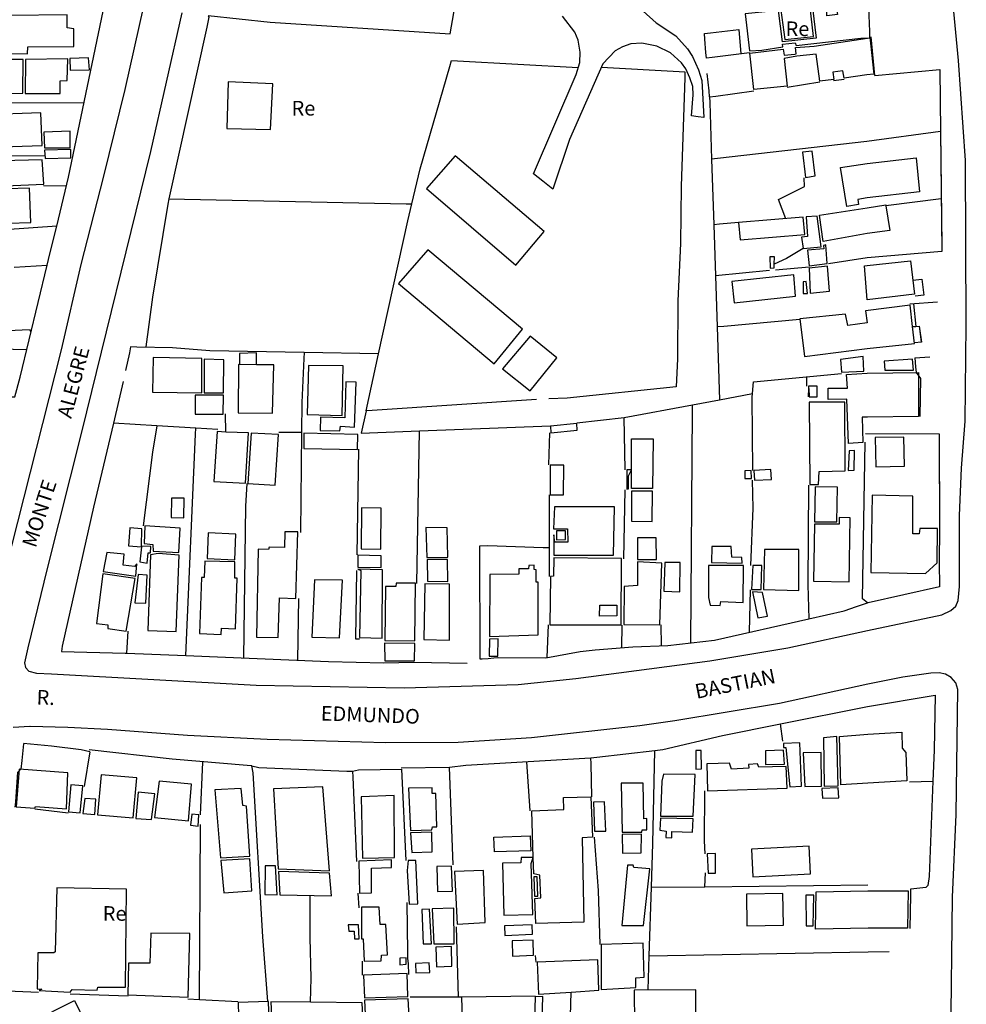
# Model space of a CAD drawing. Extents: x 183110 to 368950, y 1677054 to 3359845.
# Drawn here: x 184900 to 185061, y 1679397 to 1679566 of the extents above; entities that cross this region are included whole.
import ezdxf
from ezdxf.enums import TextEntityAlignment as Align

# ---------------------------------------------------------------- set-up
doc = ezdxf.new("R2010")
doc.units = 0
doc.header["$LTSCALE"] = 10
doc.header["$MEASUREMENT"] = 0
for name, color, linetype in [('V-EDIFICACAO', 50, 'CONTINUOUS'), ('V-LOTE', 1, 'CONTINUOUS'), ('V-NOME_DOS_LOGRADOUROS', 7, 'CONTINUOUS'), ('V-QUADRA', 40, 'CONTINUOUS'), ('V-TESTADA', 63, 'CONTINUOUS')]:
    doc.layers.add(name, color=color, linetype=linetype)

msp = doc.modelspace()

# ---------------------------------------------------------------- linework, layer by layer
at = {"layer": 'V-EDIFICACAO'}
for points in [[(185044.3, 1679569.02), (185043.33, 1679568.5), (185039.04, 1679568.06), (185039.31, 1679566.45), (185037.52, 1679566.19), (185037.44, 1679567.78), (185035.03, 1679567.55), (185035.71, 1679562.39), (185029.91, 1679561.74), (185029.25, 1679567.12), (185023.57, 1679566.56), (185024.27, 1679560.2), (185026.4, 1679560.35), (185030, 1679560.89), (185029.95, 1679561.34), (185032.09, 1679561.6), (185032.26, 1679561.13), (185043.34, 1679562.4), (185044.84, 1679562.42), (185044.87, 1679563.51), (185044.67, 1679567.6)], [(185029.67, 1679567.2), (185030.33, 1679562.14), (185035.2, 1679562.66), (185034.65, 1679567.64), (185029.67, 1679567.2)], [(184897.98, 1679566.28), (184897.94, 1679559.76), (184900.91, 1679559.73), (184900.98, 1679560.9), (184908.85, 1679560.97), (184908.82, 1679564.01), (184907.68, 1679564.16), (184907.72, 1679566.35), (184897.98, 1679566.28)], [(185044.84, 1679562.42), (185044.94, 1679561.51), (185045.51, 1679556.24), (185044.35, 1679556.11), (185040.45, 1679555.57), (185040.23, 1679556.78), (185038.54, 1679556.59), (185038.7, 1679555.31), (185036.3, 1679555.03), (185035.71, 1679559.64), (185032.4, 1679559.32), (185030.2, 1679558.94), (185030.73, 1679554.18), (185025.03, 1679553.59), (185024.37, 1679559.8), (185030.07, 1679560.5), (185030.2, 1679559.48), (185032.04, 1679559.63), (185032.26, 1679559.71), (185032.18, 1679560.77), (185035.35, 1679561.04), (185043.34, 1679562.2), (185044.84, 1679562.42)], [(184898.6, 1679558.74), (184897.94, 1679558.74), (184897.78, 1679557.21), (184896.57, 1679557.17), (184896.62, 1679558.37), (184895.3, 1679558.33), (184895.27, 1679555.7), (184895.96, 1679555.62), (184896.04, 1679552.88), (184900.14, 1679552.99), (184900.18, 1679558.74), (184898.6, 1679558.74)], [(184900.58, 1679558.77), (184900.54, 1679552.91), (184906.47, 1679552.91), (184906.47, 1679555.11), (184907.68, 1679555.15), (184907.79, 1679558.88), (184900.58, 1679558.77)], [(184908.16, 1679558.92), (184908.2, 1679556.94), (184911.49, 1679556.98), (184911.35, 1679559.03), (184908.16, 1679558.92)], [(184935.22, 1679554.93), (184934.97, 1679546.98), (184942.44, 1679546.76), (184942.84, 1679554.56), (184935.22, 1679554.93)], [(184893.62, 1679549.29), (184893.79, 1679543.7), (184894.08, 1679543.7), (184894.1, 1679545.09), (184894.94, 1679545.11), (184894.9, 1679543.76), (184903.4, 1679544.05), (184903.18, 1679549.62), (184893.62, 1679549.29)], [(184903.69, 1679546.32), (184903.84, 1679543.65), (184908.23, 1679543.68), (184908.2, 1679546.5), (184903.69, 1679546.32)], [(184903.84, 1679543.25), (184903.91, 1679541.82), (184908.31, 1679541.93), (184908.31, 1679543.35), (184903.84, 1679543.25)], [(184894.02, 1679541.38), (184889.26, 1679540.86), (184889.3, 1679536.8), (184903.69, 1679537.42), (184903.4, 1679541.6), (184894.02, 1679541.38)], [(184974.01, 1679542.26), (184969.1, 1679536.73), (184984.37, 1679523.58), (184989.21, 1679529.33), (184974.01, 1679542.26)], [(185033.34, 1679542.92), (185033.85, 1679538.59), (185035.5, 1679538.85), (185035.02, 1679543.1), (185033.34, 1679542.92)], [(185044.38, 1679535.09), (185042.81, 1679534.81), (185042.9, 1679533.96), (185040.95, 1679533.63), (185039.86, 1679540.3), (185044.37, 1679540.97), (185052.76, 1679541.94), (185053.34, 1679536.11), (185044.38, 1679535.09)], [(184893.36, 1679536.51), (184893.58, 1679530.65), (184901.46, 1679530.87), (184901.27, 1679536.76), (184893.36, 1679536.51)], [(185047.6, 1679533.76), (185048.27, 1679529.53), (185044.38, 1679528.99), (185036.86, 1679527.63), (185036.28, 1679532.16), (185044.38, 1679533.38), (185047.58, 1679533.89), (185047.6, 1679533.76)], [(185022.42, 1679530.87), (185022.71, 1679527.94), (185033.74, 1679528.85), (185033.48, 1679531.78), (185022.42, 1679530.87)], [(185033.99, 1679531.86), (185034.18, 1679528.52), (185033.19, 1679528.41), (185033.45, 1679526.47), (185036.56, 1679526.76), (185035.86, 1679532), (185033.99, 1679531.86)], [(185034.21, 1679526.14), (185034.47, 1679523.51), (185037.58, 1679523.87), (185037.33, 1679527.06), (185036.92, 1679526.95), (185037, 1679526.4), (185034.21, 1679526.14)], [(184969.32, 1679526.25), (184964.34, 1679520.5), (184980.64, 1679506.77), (184985.51, 1679512.67), (184969.32, 1679526.25)], [(185028.52, 1679523.75), (185028.57, 1679525.04), (185027.77, 1679525.04), (185027.81, 1679523.1), (185028.5, 1679523.14)], [(185034.47, 1679523.1), (185034.65, 1679518.82), (185037.99, 1679519.15), (185037.62, 1679523.43), (185034.47, 1679523.1)], [(185044.4, 1679517.69), (185043.93, 1679523.49), (185044.39, 1679523.54), (185051.81, 1679524.34), (185052.46, 1679518.65), (185044.4, 1679517.69)], [(185021.29, 1679520.83), (185021.65, 1679517.17), (185032.16, 1679518.31), (185031.87, 1679521.93), (185021.29, 1679520.83)], [(185033.48, 1679520.76), (185033.48, 1679518.74), (185034.18, 1679518.74), (185033.99, 1679520.8), (185033.48, 1679520.76)], [(185052.16, 1679513.1), (185051.74, 1679516.76), (185044.14, 1679515.78), (185044.41, 1679513.73), (185041.08, 1679513.32), (185040.69, 1679515.23), (185032.91, 1679514.44), (185033.68, 1679507.99), (185044.41, 1679509.34), (185052.5, 1679510.2)], [(184982.06, 1679505.89), (184986.79, 1679502.15), (184991.37, 1679507.76), (184986.79, 1679511.49), (184982.06, 1679505.89)], [(185039.85, 1679507.46), (185040, 1679505.3), (185043.85, 1679505.52), (185043.74, 1679507.98), (185039.85, 1679507.46)], [(184922.37, 1679507.83), (184922.3, 1679501.93), (184930.68, 1679501.82), (184930.72, 1679507.68), (184922.37, 1679507.83)], [(184931.12, 1679507.54), (184931.12, 1679501.79), (184934.42, 1679501.82), (184934.45, 1679507.43), (184931.12, 1679507.54)], [(184940.06, 1679506.6), (184936.98, 1679506.62), (184936.91, 1679498.38), (184942.8, 1679498.31), (184942.99, 1679506.59)], [(184948.92, 1679506.44), (184948.7, 1679498.09), (184954.67, 1679497.91), (184954.85, 1679506.4), (184948.92, 1679506.44)], [(185047.29, 1679507.21), (185047.43, 1679505.64), (185052.32, 1679505.64), (185052.17, 1679507.57), (185047.29, 1679507.21)], [(185044.42, 1679505.18), (185053.19, 1679505.24), (185053.16, 1679497.73), (185044.43, 1679497.64), (185043.57, 1679497.61), (185043.67, 1679493.31), (185041.2, 1679493.12), (185040.93, 1679500.69), (185037.74, 1679500.65), (185037.72, 1679502.6), (185041.06, 1679502.6), (185040.87, 1679504.92), (185044.42, 1679505.18)], [(184955.33, 1679503.66), (184955.15, 1679497.5), (184951.01, 1679497.61), (184950.93, 1679495.38), (184954.3, 1679495.31), (184954.38, 1679496.08), (184956.79, 1679495.93), (184957.09, 1679503.62), (184955.33, 1679503.66)], [(185034.8, 1679502.92), (185034.36, 1679502.92), (185034.4, 1679501.13), (185034.43, 1679502.52), (185034.47, 1679501.13), (185035.83, 1679501.13), (185035.83, 1679502.92), (185034.8, 1679502.92)], [(184929.58, 1679501.42), (184929.55, 1679498.16), (184934.34, 1679498.13), (184934.42, 1679501.42), (184929.58, 1679501.42)], [(185034.47, 1679500.18), (185034.58, 1679486.11), (185036.08, 1679486.15), (185036.19, 1679488.35), (185040.66, 1679488.49), (185040.59, 1679500.18), (185034.47, 1679500.18)], [(184990.27, 1679496.08), (184990.34, 1679494.94), (184994.85, 1679495.42), (184994.77, 1679496.55), (184990.27, 1679496.08)], [(184934.78, 1679495.1), (184933.32, 1679495.16), (184932.73, 1679486.63), (184938.15, 1679486.37), (184938.7, 1679494.94)], [(184939.11, 1679494.9), (184938.59, 1679486.3), (184943.24, 1679486.04), (184943.83, 1679494.68), (184939.11, 1679494.9)], [(184948.15, 1679494.9), (184948.11, 1679492.27), (184957.31, 1679492.12), (184957.38, 1679494.65), (184948.15, 1679494.9)], [(185004.12, 1679488.62), (185004.15, 1679493.91), (185007.81, 1679493.91), (185007.7, 1679485.42), (185004.11, 1679485.45), (185004.12, 1679488.62), (185003.32, 1679488.63), (185003.32, 1679487.62), (185003.31, 1679485.35), (185003.62, 1679485.39), (185003.59, 1679487.62)], [(185045.79, 1679494.16), (185045.9, 1679489.13), (185050.79, 1679489.28), (185050.64, 1679494.2), (185045.79, 1679494.16)], [(185041.32, 1679491.9), (185041.14, 1679488.53), (185042.16, 1679488.57), (185042.23, 1679491.94), (185041.32, 1679491.9)], [(184992.03, 1679489.45), (184990.23, 1679489.45), (184990.23, 1679484.36), (184992.5, 1679484.36), (184992.54, 1679489.45), (184992.03, 1679489.45)], [(185023.48, 1679488.46), (185023.52, 1679487.14), (185024.66, 1679487.18), (185024.58, 1679488.53), (185023.48, 1679488.46)], [(185025.02, 1679488.53), (185025.17, 1679486.85), (185028.03, 1679486.99), (185027.95, 1679488.68), (185025.02, 1679488.53)], [(185005.17, 1679485.01), (185004.11, 1679485.01), (185004.11, 1679479.85), (185007.66, 1679479.81), (185007.7, 1679485.01), (185005.17, 1679485.01)], [(185035.53, 1679485.71), (185035.39, 1679479.78), (185039.2, 1679479.78), (185039.34, 1679485.67), (185035.53, 1679485.71)], [(184925.55, 1679483.81), (184925.48, 1679480.47), (184927.64, 1679480.44), (184927.68, 1679483.77), (184925.55, 1679483.81)], [(185045.25, 1679484.32), (185045.03, 1679471.09), (185054.36, 1679470.94), (185056.36, 1679472.77), (185056.44, 1679478.6), (185053.38, 1679478.64), (185053.3, 1679477.72), (185052.21, 1679477.72), (185052.21, 1679484.14), (185045.25, 1679484.32)], [(184957.97, 1679482.16), (184957.93, 1679475.16), (184961.3, 1679475.09), (184961.37, 1679482.09), (184957.97, 1679482.16)], [(184992.57, 1679482.34), (184990.96, 1679482.34), (184990.82, 1679478.57), (184993.2, 1679478.57), (184993.27, 1679476.3), (184991, 1679476.26), (184990.85, 1679477.51), (184990.85, 1679474.03), (185001.03, 1679474.03), (185001.22, 1679482.34), (184992.57, 1679482.34)], [(185035.39, 1679479.38), (185035.2, 1679469.63), (185041.32, 1679469.52), (185041.5, 1679480.44), (185039.6, 1679480.47), (185039.63, 1679479.38), (185035.39, 1679479.38)], [(184920.39, 1679475.6), (184920.43, 1679478.57), (184918.41, 1679478.72), (184918.16, 1679475.68), (184920.39, 1679475.46), (184920.13, 1679472.89), (184921.34, 1679472.67), (184921.53, 1679474.47), (184921.93, 1679474.47), (184921.97, 1679475.53), (184920.39, 1679475.6)], [(184920.94, 1679479.08), (184920.83, 1679476.04), (184922.33, 1679475.9), (184922.41, 1679474.76), (184926.8, 1679474.5), (184927.02, 1679478.68), (184920.94, 1679479.08)], [(184931.78, 1679477.87), (184931.63, 1679473.48), (184936.32, 1679473.26), (184936.54, 1679477.65), (184931.78, 1679477.87)], [(184940.35, 1679475.09), (184940.02, 1679460.07), (184943.76, 1679459.97), (184943.98, 1679466.74), (184946.76, 1679466.67), (184947.09, 1679478.02), (184944.89, 1679478.06), (184944.82, 1679475.38), (184942.22, 1679475.42), (184942.07, 1679475.02), (184940.35, 1679475.09)], [(184968.99, 1679478.79), (184969.14, 1679473.66), (184972.76, 1679473.7), (184972.65, 1679478.72), (184968.99, 1679478.79)], [(184991.29, 1679478.2), (184991.33, 1679476.7), (184992.87, 1679476.74), (184992.87, 1679478.24), (184991.29, 1679478.2)], [(185005.14, 1679477.03), (185005.17, 1679473.33), (185008.4, 1679473.3), (185008.36, 1679477.03), (185005.14, 1679477.03)], [(184914.49, 1679474.54), (184913.87, 1679471.28), (184919.4, 1679470.48), (184919.59, 1679472.6), (184919.22, 1679472.12), (184917.28, 1679472.34), (184917.46, 1679474.21), (184914.49, 1679474.54)], [(184923.25, 1679474.32), (184921.93, 1679474.14), (184921.49, 1679461.17), (184926.32, 1679460.99), (184926.84, 1679474.06), (184923.25, 1679474.32)], [(185017.84, 1679475.53), (185017.77, 1679472.78), (185023.01, 1679472.71), (185022.97, 1679473.66), (185021.25, 1679473.7), (185021.14, 1679475.53), (185017.84, 1679475.53)], [(185026.85, 1679475.02), (185026.71, 1679468.17), (185032.71, 1679468.02), (185032.71, 1679475.02), (185026.85, 1679475.02)], [(184931.19, 1679473.04), (184931.08, 1679470.26), (184930.65, 1679470.22), (184930.32, 1679460.66), (184934.01, 1679460.48), (184934.09, 1679461.58), (184936.47, 1679461.47), (184936.72, 1679470.11), (184936.32, 1679470.15), (184936.32, 1679472.89), (184931.19, 1679473.04)], [(184957.34, 1679474.03), (184957.34, 1679472.01), (184961.34, 1679471.94), (184961.34, 1679473.95), (184957.34, 1679474.03)], [(184969.21, 1679473.3), (184969.28, 1679469.63), (184972.76, 1679469.56), (184972.69, 1679473.3), (184969.21, 1679473.3)], [(184990.85, 1679473.63), (184990.78, 1679470.48), (184990.27, 1679470.4), (184990.16, 1679462.16), (185002.39, 1679462.13), (185002.43, 1679473.48), (184990.85, 1679473.63)], [(185005.17, 1679472.93), (185005.17, 1679468.9), (185002.9, 1679468.72), (185002.83, 1679462.2), (185008.98, 1679462.13), (185009.31, 1679472.71), (185005.17, 1679472.93)], [(185009.82, 1679472.82), (185009.64, 1679467.88), (185012.39, 1679467.8), (185012.46, 1679472.82), (185009.82, 1679472.82)], [(184957.34, 1679471.65), (184957.89, 1679471.43), (184957.67, 1679459.97), (184961.52, 1679459.86), (184961.59, 1679471.54), (184957.34, 1679471.65)], [(184984.88, 1679471.72), (184984.88, 1679470.81), (184979.94, 1679470.73), (184979.87, 1679460.15), (184988.18, 1679460.44), (184988.18, 1679469.45), (184987.85, 1679469.45), (184987.85, 1679471.57), (184987.48, 1679471.61), (184987.48, 1679472.34), (184986.57, 1679472.31), (184986.53, 1679471.72), (184984.88, 1679471.72)], [(185017.26, 1679472.31), (185017.26, 1679466.81), (185017.55, 1679465.53), (185019.27, 1679465.46), (185019.42, 1679466.15), (185023.23, 1679465.97), (185023.26, 1679472.27), (185017.26, 1679472.31)], [(185024.84, 1679472.31), (185024.62, 1679468.21), (185026.27, 1679468.17), (185026.41, 1679472.31), (185024.84, 1679472.31)], [(184913.76, 1679470.88), (184912.7, 1679462.38), (184914.64, 1679462.13), (184914.64, 1679461.54), (184917.75, 1679461.1), (184919.33, 1679470.07), (184913.76, 1679470.88)], [(184919.84, 1679470.73), (184919.26, 1679465.9), (184921.16, 1679465.86), (184921.38, 1679470.62), (184919.84, 1679470.73)], [(184949.95, 1679469.85), (184949.51, 1679460.07), (184954.23, 1679459.93), (184954.74, 1679469.78), (184949.95, 1679469.85)], [(184963.94, 1679469.27), (184963.83, 1679468.72), (184962.07, 1679468.72), (184961.99, 1679459.49), (184967.12, 1679459.42), (184967.23, 1679469.27), (184963.94, 1679469.27)], [(184968.81, 1679469.16), (184968.62, 1679459.64), (184973.02, 1679459.56), (184973.05, 1679469.08), (184968.81, 1679469.16)], [(185024.8, 1679467.77), (185025.72, 1679463.33), (185027.37, 1679463.63), (185026.52, 1679467.69), (185024.8, 1679467.77)], [(184998.67, 1679463.63), (184998.71, 1679465.51), (185001.64, 1679465.51), (185001.61, 1679463.67), (184998.67, 1679463.63)], [(184979.87, 1679459.71), (184979.83, 1679456.78), (184981.29, 1679456.82), (184981.33, 1679459.78), (184979.87, 1679459.71)], [(184961.92, 1679459.01), (184961.96, 1679456.01), (184967.05, 1679456.01), (184967.12, 1679458.98), (184961.92, 1679459.01)], [(185036.92, 1679442.86), (185037.07, 1679434.59), (185039.45, 1679434.62), (185039.23, 1679443.05), (185036.92, 1679442.86)], [(185044.5, 1679443.5), (185050.31, 1679443.79), (185050.39, 1679441.06), (185051.01, 1679440.37), (185051.19, 1679435.52), (185044.51, 1679435.13), (185039.92, 1679434.84), (185039.67, 1679443.1), (185044.5, 1679443.5)], [(185015.1, 1679440.7), (185015.13, 1679437.52), (185016.09, 1679437.55), (185016.05, 1679440.7), (185015.1, 1679440.7)], [(185027.04, 1679440.63), (185027.04, 1679438.28), (185030.3, 1679438.36), (185030.11, 1679440.74), (185027.04, 1679440.63)], [(185030.08, 1679441.87), (185030.08, 1679441.18), (185030.52, 1679441.18), (185031.21, 1679434.48), (185033.19, 1679434.59), (185032.9, 1679441.98), (185030.08, 1679441.87)], [(185033.45, 1679440.3), (185033.74, 1679434.55), (185036.59, 1679434.59), (185036.52, 1679440.37), (185033.45, 1679440.3)], [(184899.48, 1679437.52), (184898.97, 1679431.07), (184902.19, 1679430.85), (184902.26, 1679431.14), (184907.57, 1679430.74), (184907.83, 1679436.89), (184899.48, 1679437.52)], [(185017, 1679438.43), (185017.11, 1679433.82), (185030.74, 1679434.26), (185030.55, 1679437.95), (185025.9, 1679437.84), (185025.64, 1679438.39), (185024.11, 1679438.32), (185024.18, 1679437.66), (185021.21, 1679437.48), (185020.88, 1679438.54), (185017, 1679438.43)], [(184913.51, 1679436.53), (184912.85, 1679429.68), (184919, 1679429.17), (184919.59, 1679436.01), (184913.51, 1679436.53)], [(185009.6, 1679436.64), (185009.31, 1679435.43), (185009.09, 1679429.49), (185014.69, 1679429.46), (185014.99, 1679436.56), (185009.6, 1679436.64)], [(184908.34, 1679434.81), (184907.94, 1679430.19), (184909.92, 1679430.01), (184910.36, 1679434.66), (184908.34, 1679434.81)], [(184922.62, 1679429.24), (184928.41, 1679428.69), (184928.92, 1679434.92), (184923.39, 1679435.46), (184922.62, 1679429.24)], [(184937.42, 1679434.18), (184932.95, 1679433.96), (184933.9, 1679422.35), (184938.89, 1679422.61), (184938.34, 1679431.18), (184937.71, 1679431.29), (184937.42, 1679434.18)], [(184942.95, 1679434.15), (184943.76, 1679420.49), (184952.51, 1679420.12), (184951.37, 1679434.48), (184942.95, 1679434.15)], [(184966.02, 1679434.22), (184966.35, 1679427.04), (184969.98, 1679427.15), (184970.12, 1679427.66), (184970.89, 1679427.66), (184970.67, 1679433.34), (184970.09, 1679433.34), (184970.09, 1679434.33), (184966.02, 1679434.22)], [(185003.85, 1679435.13), (185002.39, 1679435.13), (185002.54, 1679426.71), (185005.87, 1679426.75), (185005.94, 1679427.11), (185006.75, 1679427.11), (185006.75, 1679429.06), (185006.23, 1679429.02), (185006.12, 1679435.13), (185003.85, 1679435.13)], [(185036.67, 1679434.18), (185036.74, 1679432.53), (185039.56, 1679432.61), (185039.45, 1679434.29), (185036.67, 1679434.18)], [(184910.72, 1679432.46), (184910.39, 1679429.93), (184912.41, 1679429.75), (184912.59, 1679432.35), (184910.72, 1679432.46)], [(184919.84, 1679433.56), (184919.44, 1679429.06), (184922.11, 1679428.87), (184922.66, 1679433.3), (184919.84, 1679433.56)], [(184957.93, 1679432.75), (184958.15, 1679422.28), (184963.64, 1679422.39), (184963.57, 1679432.97), (184957.93, 1679432.75)], [(184987.32, 1679422.39), (184987.08, 1679430.37), (184992.54, 1679430.59), (184992.5, 1679432.68), (184997.19, 1679432.79), (184997.45, 1679425.87), (184995.72, 1679425.76), (184995.98, 1679411.37), (184987.78, 1679411.15), (184987.63, 1679415.4), (184988.66, 1679415.51), (184988.44, 1679419.39), (184987.41, 1679419.61), (184987.32, 1679422.39), (184985.92, 1679422.39), (184985.25, 1679422.39), (184985.21, 1679421.47), (184982.06, 1679421.45), (184982.33, 1679412.55), (184987.25, 1679412.69), (184986.96, 1679421.39)], [(184997.66, 1679431.88), (184997.81, 1679426.93), (184999.72, 1679426.89), (184999.53, 1679431.91), (184997.66, 1679431.88)], [(184929, 1679429.82), (184928.78, 1679427.92), (184930.06, 1679427.77), (184930.21, 1679429.71), (184929, 1679429.82)], [(185009.09, 1679429.13), (185008.98, 1679427.08), (185010.04, 1679426.93), (185009.97, 1679425.83), (185011, 1679425.76), (185011, 1679426.82), (185014.55, 1679426.71), (185014.69, 1679429.02), (185009.09, 1679429.13)], [(184966.35, 1679426.64), (184966.57, 1679423.23), (184970.09, 1679423.38), (184969.98, 1679426.75), (184966.35, 1679426.64)], [(184986.82, 1679426.12), (184986.93, 1679423.52), (184980.69, 1679423.35), (184980.62, 1679425.9), (184986.82, 1679426.12)], [(185002.54, 1679426.31), (185002.57, 1679423.12), (185005.76, 1679423.2), (185005.83, 1679426.38), (185002.54, 1679426.31)], [(185024.62, 1679423.82), (185024.84, 1679419.09), (185034.73, 1679419.64), (185034.51, 1679424.33), (185024.62, 1679423.82)], [(184933.98, 1679421.91), (184934.45, 1679416.38), (184939.25, 1679416.71), (184938.89, 1679422.17), (184933.98, 1679421.91)], [(185017.08, 1679423.01), (185017.22, 1679419.72), (185018.5, 1679419.72), (185018.47, 1679423.09), (185017.08, 1679423.01)], [(184941.52, 1679421), (184941.45, 1679416.09), (184943.57, 1679416.05), (184943.28, 1679420.96), (184941.52, 1679421)], [(184957.56, 1679421.8), (184957.67, 1679416.31), (184959.72, 1679416.38), (184959.69, 1679420.56), (184963.09, 1679420.67), (184963.09, 1679421.99), (184957.56, 1679421.8)], [(184965.95, 1679421.91), (184965.77, 1679420.16), (184966.13, 1679414.44), (184967.63, 1679414.48), (184967.3, 1679421.91), (184965.95, 1679421.91)], [(184970.86, 1679420.85), (184970.97, 1679416.57), (184973.53, 1679416.64), (184973.38, 1679420.93), (184970.86, 1679420.85)], [(185004.51, 1679420.67), (185004.44, 1679421.11), (185003.45, 1679421.07), (185002.46, 1679410.78), (185006.2, 1679410.78), (185007.26, 1679420.49), (185004.51, 1679420.67)], [(184943.79, 1679420.01), (184944.01, 1679416.05), (184952.88, 1679415.83), (184952.51, 1679419.72), (184943.79, 1679420.01)], [(184973.9, 1679420.01), (184974.34, 1679411.04), (184979.13, 1679411.29), (184978.84, 1679420.19), (184973.9, 1679420.01)], [(184987.45, 1679419.09), (184987.56, 1679415.8), (184988.14, 1679415.8), (184988.03, 1679419.09), (184987.45, 1679419.09)], [(184905.93, 1679417.23), (184905.67, 1679406.31), (184905.41, 1679406.09), (184902.7, 1679406.13), (184902.56, 1679399.98), (184903.36, 1679399.9), (184902.92, 1679399.68), (184908.23, 1679399.39), (184908.56, 1679399.87), (184912.81, 1679399.72), (184912.96, 1679400.27), (184917.64, 1679400.23), (184917.86, 1679417.01), (184905.93, 1679417.23)], [(185023.78, 1679416.16), (185023.81, 1679410.74), (185030.08, 1679410.85), (185030, 1679416.24), (185023.78, 1679416.16)], [(185033.92, 1679415.98), (185033.96, 1679410.74), (185035.17, 1679410.74), (185035.28, 1679415.94), (185033.92, 1679415.98)], [(185044.55, 1679410.32), (185035.59, 1679410.17), (185035.7, 1679416.56), (185044.54, 1679416.68), (185051.39, 1679416.7), (185051.28, 1679410.31), (185044.55, 1679410.32)], [(184961.01, 1679413.93), (184957.97, 1679413.89), (184958, 1679408.51), (184958.26, 1679408.51), (184958.44, 1679404.7), (184961.37, 1679404.77), (184961.41, 1679405.73), (184962.43, 1679405.76), (184962.14, 1679410.93), (184961.19, 1679410.93), (184961.01, 1679413.93)], [(184970.05, 1679413.64), (184970.34, 1679407.63), (184973.82, 1679407.63), (184973.79, 1679413.75), (184970.05, 1679413.64)], [(184968.29, 1679413.53), (184968.51, 1679407.67), (184969.94, 1679407.67), (184969.61, 1679413.6), (184968.29, 1679413.53)], [(184955.7, 1679410.89), (184955.81, 1679409.83), (184956.72, 1679409.79), (184956.79, 1679408.51), (184957.6, 1679408.51), (184957.45, 1679410.89), (184955.7, 1679410.89)], [(184987.21, 1679409.28), (184987.17, 1679410.9), (184982.4, 1679410.75), (184982.47, 1679409.1), (184987.21, 1679409.28)], [(184921.97, 1679409.46), (184921.82, 1679404.34), (184918.19, 1679404.34), (184918.08, 1679398.95), (184928.37, 1679398.55), (184928.67, 1679409.39), (184921.97, 1679409.46)], [(184970.67, 1679407.08), (184970.78, 1679403.75), (184973.42, 1679403.86), (184973.35, 1679407.19), (184970.67, 1679407.08)], [(184983.75, 1679408.14), (184983.82, 1679405.54), (184987.37, 1679405.69), (184987.3, 1679408.29), (184983.75, 1679408.14)], [(184998.95, 1679407.52), (184998.95, 1679399.84), (185004.84, 1679400.2), (185004.84, 1679401.84), (185006.31, 1679401.95), (185006.12, 1679407.78), (184998.95, 1679407.52)], [(184964.56, 1679405.21), (184964.56, 1679404.08), (184965.62, 1679404.19), (184965.62, 1679405.25), (184964.56, 1679405.21)], [(184967.23, 1679404.3), (184967.27, 1679402.69), (184969.65, 1679402.76), (184969.54, 1679404.41), (184967.23, 1679404.3)], [(184993.81, 1679399.42), (184998.57, 1679399.73), (184998.4, 1679404.92), (184988, 1679404.52), (184988.25, 1679399.06)], [(184958.33, 1679402.32), (184958.52, 1679398.44), (184965.91, 1679398.66), (184965.77, 1679402.61), (184958.33, 1679402.32)], [(184987.67, 1679398.62), (184987.48, 1679392.65), (184988.8, 1679392.69), (184988.95, 1679398.66), (184987.67, 1679398.62)], [(185015.13, 1679395.31), (185015.13, 1679399.79), (185004.59, 1679399.76), (185004.62, 1679393.93), (185015.13, 1679393.9)], [(184913.46, 1679388.68), (184914.02, 1679387.53), (184906.66, 1679383.86), (184901.6, 1679394.26), (184908.96, 1679397.96), (184913.46, 1679388.68), (184913.42, 1679389.68), (184911.79, 1679393.21), (184914.57, 1679393.43), (184914.76, 1679389.68), (184914.81, 1679388.8)], [(184936.94, 1679397.63), (184937.05, 1679393.09), (184939.62, 1679393.2), (184939.69, 1679391.08), (184942.33, 1679391.15), (184942.07, 1679397.78), (184936.94, 1679397.63)], [(184952.25, 1679391.69), (184958.37, 1679391.63), (184958.11, 1679397.56), (184949.28, 1679397.66), (184942.51, 1679397.74), (184942.8, 1679391.77)], [(184958.52, 1679398), (184958.66, 1679394.45), (184962.47, 1679394.56), (184962.58, 1679394.12), (184966.21, 1679394.23), (184965.99, 1679398.26), (184958.52, 1679398)]]:
    msp.add_lwpolyline(points, close=True, dxfattribs=at)
at = {"layer": 'V-LOTE'}
for points in [[(184907.91, 1679538.65), (184915.21, 1679573.61), (184917.94, 1679588.79)], [(184931.8, 1679566.24), (184942.4, 1679565.15), (184973.16, 1679563.13), (184974.14, 1679569.04), (184974.31, 1679570.12)], [(184931.78, 1679566.17), (184931.93, 1679565.96), (184931.58, 1679564.28)], [(184931.58, 1679564.28), (184925.08, 1679534.96)], [(185016.61, 1679563.2), (185017.63, 1679563.31), (185022.46, 1679563.85), (185022.82, 1679559.73)], [(185016.92, 1679558.96), (185016.85, 1679559.96), (185016.68, 1679562.2), (185016.61, 1679563.2)], [(184966.61, 1679534.08), (184968.02, 1679540.06), (184973.08, 1679557.54), (184973.37, 1679558.57)], [(184973.37, 1679558.57), (184974.37, 1679558.51), (184995.04, 1679557.37)], [(185024.27, 1679559.87), (185017.94, 1679559.08), (185016.92, 1679558.96)], [(184998.99, 1679557.45), (185012.27, 1679556.69), (185013.23, 1679556.64)], [(185045.72, 1679555.99), (185056.8, 1679557.03)], [(185056.8, 1679557.03), (185056.81, 1679557.03), (185056.93, 1679546.47)], [(185013.23, 1679556.64), (185013.24, 1679555.6), (185012.62, 1679537.11), (185012.49, 1679527.32), (185012.07, 1679517.53), (185011.98, 1679507.62), (185011.78, 1679502.83), (184993.11, 1679500.9), (184990, 1679500.77)], [(185017.46, 1679552.36), (185017.41, 1679553.37), (185017.07, 1679556.33)], [(185040.48, 1679555.32), (185038.67, 1679555.12)], [(185017.46, 1679552.36), (185018.52, 1679552.5), (185025.05, 1679553.39)], [(185036.32, 1679554.85), (185030.75, 1679553.97)], [(185017.46, 1679552.36), (185017.49, 1679551.37), (185017.81, 1679541.72)], [(184910.55, 1679551.35), (184890.72, 1679551.3)], [(185056.92, 1679546.47), (185044.36, 1679544.76), (185018.85, 1679541.83), (185017.81, 1679541.72)], [(185056.93, 1679546.47), (185056.92, 1679546.47)], [(185056.93, 1679546.47), (185057.16, 1679525.93), (185057.15, 1679525.93)], [(184903.89, 1679542.21), (184891.68, 1679542.29)], [(185017.81, 1679541.72), (185018.18, 1679530.51)], [(184905.9, 1679530.29), (184907.91, 1679538.65)], [(185030.51, 1679531.54), (185029.27, 1679534.83), (185033.7, 1679537.06), (185033.62, 1679538.51)], [(184907.54, 1679537.12), (184903.66, 1679537.14)], [(184925.08, 1679534.96), (184924.88, 1679534.04)], [(184925.08, 1679534.96), (184965.6, 1679534.1), (184966.61, 1679534.08)], [(185057.03, 1679534.92), (185047.6, 1679533.76)], [(184924.88, 1679534.04), (184922.27, 1679518.16), (184921.15, 1679509.64)], [(184960.92, 1679508.43), (184965.93, 1679531.2), (184966.61, 1679534.08)], [(184905.9, 1679530.29), (184888.1, 1679529)], [(184904.75, 1679525.52), (184905.9, 1679530.29)], [(185022.42, 1679530.87), (185019.18, 1679530.59), (185018.18, 1679530.51)], [(185018.18, 1679530.51), (185018.46, 1679521.78)], [(185033.44, 1679526.44), (185030.61, 1679524.73), (185028.52, 1679523.75)], [(184904.28, 1679523.59), (184904.75, 1679525.52)], [(185057.15, 1679525.93), (185044.39, 1679524.83), (185037.79, 1679523.82)], [(184898.64, 1679523.27), (184904.28, 1679523.59)], [(184899.68, 1679504.49), (184904.28, 1679523.59)], [(185028.76, 1679522.78), (185034.51, 1679523.33)], [(185027.72, 1679522.72), (185018.46, 1679521.78)], [(185018.46, 1679521.78), (185018.74, 1679513.08)], [(185052.19, 1679521.05), (185053.74, 1679521.23)], [(185053.74, 1679521.23), (185053.76, 1679521.23), (185054.09, 1679518.46), (185052.58, 1679518.32)], [(185056.4, 1679517.27), (185051.69, 1679516.97)], [(185032.92, 1679514.35), (185019.88, 1679513.13), (185018.74, 1679513.08)], [(185018.74, 1679513.08), (185019.15, 1679500.62)], [(185052.16, 1679513.1), (185052.74, 1679513.14)], [(185053.3, 1679513.18), (185053.31, 1679513.18), (185053.66, 1679510.45), (185052.49, 1679510.31)], [(185052.74, 1679513.14), (185053.3, 1679513.18)], [(184897.56, 1679512.46), (184901.26, 1679512.59), (184901.48, 1679512.23)], [(184897.56, 1679512.46), (184897.56, 1679511.44), (184897.57, 1679510.31), (184897.57, 1679509.31), (184898.48, 1679509.27), (184900.78, 1679509.19)], [(184918.53, 1679509.65), (184918.32, 1679508.65), (184917.66, 1679505.58)], [(184948.18, 1679508.68), (184932.08, 1679508.99), (184925.68, 1679509.47), (184919.57, 1679509.62), (184918.53, 1679509.65)], [(184940.06, 1679506.6), (184940.04, 1679508.62), (184937.16, 1679508.51), (184937.17, 1679506.62)], [(184948.18, 1679508.68), (184948.14, 1679507.64), (184947.82, 1679500.16), (184947.76, 1679495.02)], [(184960.92, 1679508.43), (184948.18, 1679508.68)], [(184958.79, 1679498.72), (184960.92, 1679508.43)], [(185052.53, 1679507.79), (185055.08, 1679507.97)], [(185024.82, 1679501.68), (185024.99, 1679503.67), (185040.01, 1679505.12)], [(184897.72, 1679501.12), (184898.75, 1679501.12), (184899.68, 1679504.49)], [(184917.28, 1679503.72), (184915.6, 1679496.63)], [(185034.07, 1679502.93), (185034.07, 1679504.54)], [(185019.15, 1679500.62), (185024.82, 1679501.68)], [(185024.85, 1679488.53), (185024.77, 1679501.08), (185024.82, 1679501.68)], [(184987.91, 1679500.66), (184959.79, 1679498.79), (184958.79, 1679498.72)], [(185002.87, 1679497.58), (185014.55, 1679499.76)], [(185014.26, 1679459.1), (185014.54, 1679498.74), (185014.55, 1679499.76)], [(185014.55, 1679499.76), (185019.15, 1679500.62)], [(184934.78, 1679495.1), (184934.74, 1679498.18)], [(184958.79, 1679498.72), (184957.95, 1679494.92), (184967.91, 1679495.31)], [(184915.6, 1679496.63), (184912.21, 1679482.28)], [(184923.03, 1679496.17), (184915.6, 1679496.63)], [(184923.03, 1679496.17), (184922.29, 1679491.67), (184920.66, 1679479.05)], [(184929.69, 1679495.75), (184923.03, 1679496.17)], [(184967.91, 1679495.31), (184990.26, 1679496.18)], [(184994.79, 1679496.66), (185002.87, 1679497.58)], [(185003.02, 1679488.66), (185002.87, 1679497.58)], [(184927.98, 1679456.91), (184929.65, 1679494.75), (184929.69, 1679495.75)], [(184933.46, 1679495.52), (184929.69, 1679495.75)], [(184947.76, 1679495.02), (184943.87, 1679495.02)], [(184947.76, 1679495.02), (184947.54, 1679477.93)], [(184967.42, 1679469.22), (184967.91, 1679495.31)], [(184990.02, 1679489.48), (184990.16, 1679494.98)], [(185044.09, 1679494.83), (185056.7, 1679494.77)], [(185056.7, 1679494.77), (185056.71, 1679494.77), (185056.76, 1679478.64)], [(185044.47, 1679465.9), (185043.61, 1679466.62), (185044.05, 1679493.34)], [(184957.5, 1679492.14), (184957.2, 1679474.12)], [(184938.37, 1679486.32), (184938.18, 1679482.45), (184937.81, 1679456.54)], [(185024.53, 1679472.27), (185024.92, 1679482.08), (185024.82, 1679486.86)], [(185002.99, 1679485.23), (185002.75, 1679473.44)], [(185034.36, 1679486.03), (185034.27, 1679469), (185034.42, 1679463.17)], [(184990.08, 1679484.38), (184990.07, 1679475.3)], [(184912.21, 1679482.28), (184906.82, 1679458.49), (184906.74, 1679457.62), (184917.62, 1679457.34)], [(184990.07, 1679475.3), (184989.05, 1679475.33), (184979.58, 1679475.66), (184978.17, 1679475.59), (184978.2, 1679456.35)], [(184990.07, 1679475.3), (184990.06, 1679470.44)], [(185056.71, 1679472.88), (185056.77, 1679468.67), (185044.59, 1679465.93), (185044.47, 1679465.9)], [(184957.12, 1679471.43), (184956.95, 1679459.76), (184957.62, 1679459.76)], [(185024.27, 1679460.93), (185024.44, 1679468.15)], [(184947.11, 1679456.14), (184947.27, 1679466.65)], [(185040.46, 1679464.53), (185042.59, 1679465.26), (185044.47, 1679465.9)], [(185034.42, 1679463.17), (185040.46, 1679464.53)], [(185018.33, 1679459.56), (185034.42, 1679463.17)], [(184918.04, 1679461.06), (184917.81, 1679457.33)], [(184989.74, 1679456.59), (184989.92, 1679462.17)], [(185002.45, 1679458.26), (185002.53, 1679462.07)], [(185009.24, 1679458.61), (185009.18, 1679462.17)], [(184981.33, 1679456.55), (184989.49, 1679456.54), (184995.38, 1679457.59), (184997.9, 1679457.88), (185004.38, 1679458.39), (185010.32, 1679458.65), (185018.33, 1679459.56)], [(184917.62, 1679457.34), (184917.81, 1679457.33)], [(184917.81, 1679457.33), (184927.98, 1679456.91)], [(184927.98, 1679456.91), (184952.33, 1679455.9)], [(184952.33, 1679455.9), (184961.78, 1679455.67)], [(184978.2, 1679456.35), (184978.6, 1679456.36), (184979.64, 1679456.4)], [(184981.27, 1679456.55), (184981.33, 1679456.55)], [(184966.96, 1679455.75), (184976.04, 1679455.63)], [(185044.48, 1679448.22), (185056.04, 1679450.12), (185055.83, 1679440.74)], [(185029.57, 1679445.25), (185044.48, 1679448.22)], [(185019.65, 1679443.27), (185029.57, 1679445.25)], [(185029.97, 1679442.26), (185029.57, 1679445.25)], [(185009.48, 1679440.87), (185019.65, 1679443.27)], [(184900.26, 1679441.84), (184899.95, 1679438.97), (184899.79, 1679437.5)], [(184911.54, 1679440.44), (184910.07, 1679440.78), (184905, 1679441.45), (184900.21, 1679441.86)], [(184939.24, 1679438.05), (184938.43, 1679438.12), (184925.66, 1679439.19), (184911.44, 1679440.78)], [(184997.15, 1679439.42), (184998.18, 1679439.54), (185008.12, 1679440.71)], [(185007.55, 1679417.31), (185007.8, 1679424.82), (185008.12, 1679440.71)], [(185008.12, 1679440.71), (185009.48, 1679440.87)], [(185055.83, 1679440.74), (185055.63, 1679435.46)], [(184911.54, 1679440.44), (184910.59, 1679434.54)], [(184973.04, 1679437.84), (184975.81, 1679438.15), (184996.18, 1679439.36), (184997.15, 1679439.42)], [(184997.37, 1679432.78), (184997.21, 1679438.42), (184997.15, 1679439.42)], [(184930.46, 1679429.72), (184930.88, 1679438.7)], [(184941.96, 1679397.78), (184941.12, 1679408.85), (184939.49, 1679436.85), (184939.24, 1679438.05)], [(184939.24, 1679438.05), (184940.43, 1679437.8), (184955.48, 1679437.18), (184956.48, 1679437.14)], [(184956.48, 1679437.14), (184957.48, 1679437.38), (184964.87, 1679437.48)], [(184964.87, 1679437.48), (184964.9, 1679437.48)], [(184965.62, 1679421.89), (184964.87, 1679437.48)], [(184973.68, 1679421.15), (184973, 1679437.84)], [(184986.82, 1679430.4), (184986.26, 1679438.75)], [(184956.48, 1679437.14), (184956.52, 1679436.12), (184957.15, 1679421.71)], [(185051.64, 1679435.32), (185055.63, 1679435.46)], [(185055.63, 1679435.46), (185055.01, 1679419.15)], [(185016.72, 1679423.02), (185016.61, 1679425.25), (185016.68, 1679433.79)], [(184907.84, 1679429.99), (184902.18, 1679430.66)], [(184930.28, 1679398.1), (184930.48, 1679428.03)], [(184998.76, 1679407.55), (184998.5, 1679416.76), (184997.81, 1679425.87)], [(185016.65, 1679417.41), (185016.76, 1679419.79)], [(185055.01, 1679419.15), (185054.75, 1679417.64)], [(185007.16, 1679405.62), (185007.55, 1679417.31)], [(185007.55, 1679417.31), (185016.65, 1679417.41)], [(185016.65, 1679417.41), (185044.54, 1679417.72)], [(185054.75, 1679417.64), (185054.4, 1679417.28), (185052.37, 1679417.05), (185051.82, 1679416.98)], [(184949.28, 1679397.66), (184949.37, 1679401.79), (184949.19, 1679408.75), (184949.23, 1679415.92)], [(184957.57, 1679413.8), (184957.4, 1679416.31)], [(184966.08, 1679402.43), (184966, 1679404.22), (184965.92, 1679405.22), (184965.9, 1679406.22), (184965.77, 1679414.7)], [(184974.58, 1679398.55), (184974.21, 1679410.56)], [(184987.81, 1679404.5), (184987.7, 1679405.68)], [(185006.96, 1679399.77), (185007.16, 1679405.62)], [(185007.16, 1679405.62), (185044.55, 1679406.3), (185048.17, 1679406.34)], [(184958.14, 1679402.32), (184958.14, 1679404.7)], [(184893.76, 1679399.83), (184894.76, 1679399.76), (184902.77, 1679399.4)], [(184918.11, 1679398.69), (184908.23, 1679399.05)], [(184987.65, 1679398.72), (184975.14, 1679398.56)], [(184993.27, 1679379.26), (184993.81, 1679399.42)], [(184930.28, 1679398.1), (184928.34, 1679398.21)], [(184936.86, 1679397.73), (184930.28, 1679398.1)], [(184974.58, 1679398.55), (184974.46, 1679398.55), (184966.3, 1679398.56)], [(184975.14, 1679398.56), (184974.58, 1679398.55)], [(184976.72, 1679359.44), (184976.24, 1679372.95), (184975.47, 1679387.17), (184975.14, 1679398.56)]]:
    msp.add_lwpolyline(points, dxfattribs=at)
at = {"layer": 'V-QUADRA'}
for points in [[(184893.89, 1679458.81), (184906.73, 1679509.15), (184910.09, 1679523.74), (184913.98, 1679538.79), (184917.59, 1679553.63), (184922.37, 1679575.03), (184923.68, 1679582.2), (184924.63, 1679589.15), (184925.08, 1679595.35), (184925.68, 1679619.99), (184925.72, 1679640.21), (184924.87, 1679647.06), (184924.14, 1679650.76), (184922.79, 1679655.09), (184921.23, 1679658.61), (184919.48, 1679661.79), (184917.21, 1679665.13), (184915.99, 1679666.81), (184912.15, 1679671.01), (184907.63, 1679675), (184902.75, 1679678.2), (184897.4, 1679680.86)], [(184927.3, 1679566.7), (184921.93, 1679543.01), (184910.17, 1679495.08), (184904.25, 1679471.79), (184900.99, 1679458.2), (184900.38, 1679455.67), (184900.56, 1679454.87), (184901.15, 1679454.25), (184902.47, 1679453.9), (184905.02, 1679453.76), (184939.99, 1679451.87), (184965.27, 1679451.39), (184984.77, 1679451.97), (184994.6, 1679452.96), (185017.49, 1679455.99), (185017.49, 1679455.99), (185030.83, 1679458.21), (185044.45, 1679461.17), (185057.17, 1679463.89), (185058.7, 1679464.61), (185059.54, 1679465.35), (185059.97, 1679466.3), (185060.17, 1679468.69), (185060.19, 1679480.84), (185060.52, 1679488.9), (185061.13, 1679496.96), (185061.34, 1679513.33), (185061.19, 1679541.47), (185060.03, 1679558.59), (185058.74, 1679571.76)], [(185006.12, 1679567.02), (185008.37, 1679564.98), (185011.69, 1679562.79), (185013.71, 1679560.59), (185014.57, 1679559.25), (185015.6, 1679556.97), (185016.15, 1679555.13), (185016.51, 1679548.86), (185015.52, 1679548.97), (185014.39, 1679549.1), (185014.68, 1679552.72), (185014.58, 1679554.14), (185014.1, 1679555.62), (185013.42, 1679557.13), (185012.65, 1679558.17), (185010.82, 1679559.88), (185008.48, 1679561.05), (185005.88, 1679561.51), (185004, 1679561.44), (185002.57, 1679560.89), (185001.33, 1679560.22), (184999.24, 1679558.03), (184993.53, 1679545.07), (184990.71, 1679536.59), (184988.99, 1679537.93), (184987.38, 1679539.19), (184994.69, 1679556.2), (184995.3, 1679558.22), (184995.34, 1679559.97), (184995, 1679562.03), (184994.43, 1679563.4), (184992.36, 1679566.17)], [(185058.43, 1679366.2), (185058.97, 1679415.6), (185059.6, 1679429.74), (185059.9, 1679451.11), (185059.57, 1679452.23), (185058.78, 1679453.18), (185057.81, 1679453.75), (185056.71, 1679453.94), (185055.26, 1679453.9), (185050.47, 1679453.24), (185044.49, 1679452.02), (185029.41, 1679448.74), (185011.56, 1679445.76), (185005.55, 1679444.92), (184987.05, 1679442.84), (184974.52, 1679442.04), (184962.1, 1679441.97), (184941.87, 1679442.56), (184928.24, 1679443.25), (184914.6, 1679444.28), (184907.78, 1679444.61), (184901.37, 1679444.76), (184901.33, 1679444.76), (184898.46, 1679444.62)]]:
    msp.add_lwpolyline(points, dxfattribs=at)
at = {"layer": 'V-TESTADA'}
for points in [[(184907.91, 1679538.65), (184915.21, 1679573.61), (184917.94, 1679588.79)], [(184931.78, 1679566.17), (184931.93, 1679565.96), (184931.58, 1679564.28)], [(184931.58, 1679564.28), (184925.08, 1679534.96)], [(185016.92, 1679558.96), (185016.85, 1679559.96), (185016.68, 1679562.2), (185016.61, 1679563.2)], [(185045.72, 1679555.99), (185045.1, 1679562.59)], [(184973.37, 1679558.57), (184974.37, 1679558.51), (184995.04, 1679557.37)], [(184998.99, 1679557.45), (185012.27, 1679556.69), (185013.23, 1679556.64)], [(185056.8, 1679557.03), (185056.92, 1679546.47)], [(185056.92, 1679546.47), (185057.14, 1679526.93), (185057.15, 1679525.93)], [(184905.9, 1679530.29), (184907.91, 1679538.65)], [(184925.08, 1679534.96), (184924.88, 1679534.04)], [(184924.88, 1679534.04), (184922.27, 1679518.16), (184921.15, 1679509.64)], [(184904.75, 1679525.52), (184905.9, 1679530.29)], [(184904.28, 1679523.59), (184904.75, 1679525.52)], [(184899.68, 1679504.49), (184904.28, 1679523.59)], [(185053.74, 1679521.23), (185054.08, 1679518.46)], [(185052.32, 1679516.98), (185052.74, 1679513.14)], [(185053.3, 1679513.18), (185053.65, 1679510.45)], [(184918.53, 1679509.65), (184918.32, 1679508.65), (184917.66, 1679505.58)], [(185052.53, 1679507.79), (185052.66, 1679506.24), (185052.75, 1679505.24), (185053.5, 1679504.24), (185053.38, 1679497.74)], [(184897.72, 1679501.12), (184898.75, 1679501.12), (184899.68, 1679504.49)], [(184917.28, 1679503.72), (184915.6, 1679496.63)], [(184915.6, 1679496.63), (184912.21, 1679482.28)], [(185056.7, 1679494.77), (185056.7, 1679493.77), (185056.76, 1679478.64)], [(184912.21, 1679482.28), (184906.82, 1679458.49), (184906.74, 1679457.62), (184917.62, 1679457.34)], [(185056.76, 1679478.64), (185056.71, 1679472.88)], [(185056.71, 1679472.88), (185056.77, 1679468.67), (185044.59, 1679465.93), (185044.47, 1679465.9)], [(185040.46, 1679464.53), (185042.59, 1679465.26), (185044.47, 1679465.9)], [(185034.42, 1679463.17), (185040.46, 1679464.53)], [(185018.33, 1679459.56), (185034.42, 1679463.17)], [(184981.33, 1679456.55), (184989.49, 1679456.54), (184995.38, 1679457.59), (184997.9, 1679457.88), (185004.38, 1679458.39), (185010.32, 1679458.65), (185018.33, 1679459.56)], [(184917.62, 1679457.34), (184917.81, 1679457.33)], [(184917.81, 1679457.33), (184927.98, 1679456.91)], [(184927.98, 1679456.91), (184952.33, 1679455.9)], [(184952.33, 1679455.9), (184961.78, 1679455.67)], [(184978.2, 1679456.35), (184978.6, 1679456.36), (184979.64, 1679456.4)], [(184979.64, 1679456.4), (184980.6, 1679456.49), (184981.33, 1679456.55)], [(184981.27, 1679456.55), (184981.33, 1679456.55)], [(184961.78, 1679455.67), (184966.96, 1679455.75)], [(184966.96, 1679455.75), (184976.04, 1679455.63)], [(184966.96, 1679455.75), (184976.04, 1679455.63)], [(185044.48, 1679448.22), (185056.04, 1679450.12), (185055.83, 1679440.74)], [(185029.57, 1679445.25), (185044.48, 1679448.22)], [(185019.65, 1679443.27), (185029.57, 1679445.25)], [(185009.48, 1679440.87), (185019.65, 1679443.27)], [(184900.26, 1679441.84), (184899.95, 1679438.97), (184899.79, 1679437.5)], [(184911.54, 1679440.44), (184910.07, 1679440.78), (184905, 1679441.45), (184900.21, 1679441.86)], [(184939.24, 1679438.05), (184938.43, 1679438.12), (184925.66, 1679439.19), (184911.44, 1679440.78)], [(184997.15, 1679439.42), (184998.18, 1679439.54), (185008.12, 1679440.71)], [(185008.12, 1679440.71), (185009.48, 1679440.87)], [(185055.83, 1679440.74), (185055.63, 1679435.46)], [(184973.04, 1679437.84), (184975.81, 1679438.15), (184996.18, 1679439.36), (184997.15, 1679439.42)], [(184898.83, 1679430.98), (184898.9, 1679431.93), (184899.24, 1679436.97), (184899.79, 1679437.5)], [(184939.24, 1679438.05), (184940.43, 1679437.8), (184955.48, 1679437.18), (184956.48, 1679437.14)], [(184956.48, 1679437.14), (184957.48, 1679437.38), (184964.87, 1679437.48)], [(184964.74, 1679437.73), (184973, 1679437.84)], [(184964.87, 1679437.48), (184964.9, 1679437.48)], [(185055.63, 1679435.46), (185055.01, 1679419.15)], [(185055.01, 1679419.15), (185054.75, 1679417.64)], [(185051.82, 1679416.98), (185051.8, 1679415.93), (185051.7, 1679410.28)]]:
    msp.add_lwpolyline(points, dxfattribs=at)

# ---------------------------------------------------------------- texts
at = {"layer": 'V-NOME_DOS_LOGRADOUROS'}
for p in [(185030.46, 1679562.74), (184946.04, 1679549.17), (184913.78, 1679411.59)]:
    msp.add_text('Re', height=2.5, dxfattribs=at).set_placement(p)
for s, rotation, p in [('ALEGRE', 75.251, (184909.07, 1679503.545)), ('MONTE', 72.14378, (184903.242, 1679481.098)), ('BASTIAN', 11.39317, (185021.905, 1679451.782)), ('R.', 358.04432, (184904.022, 1679449.428)), ('EDMUNDO', 358.04432, (184959.489, 1679446.451))]:
    msp.add_text(s, height=2.5, rotation=rotation, dxfattribs=at).set_placement(p, align=Align.MIDDLE)

doc.saveas('drawing.dxf')
